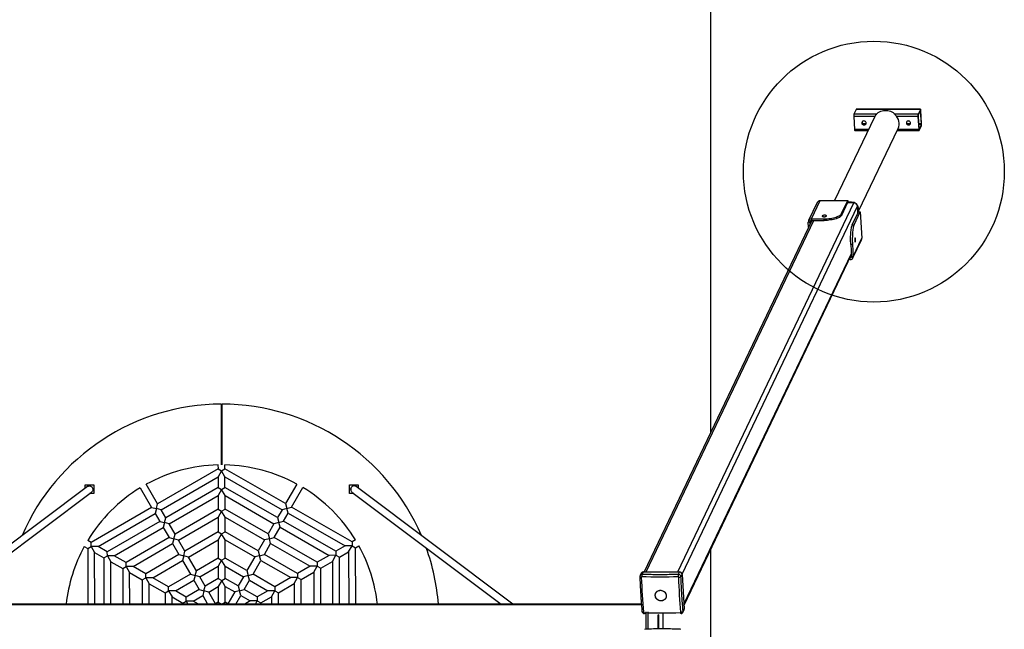
# Model space of a CAD drawing. Units: millimetres. Extents: x 3571 to 7171, y 4320 to 11820.
# Drawn here: x 4906 to 7171, y 8052 to 9455 of the extents above; entities that cross this region are included whole.
import ezdxf

# ---------------------------------------------------------------- set-up
doc = ezdxf.new("R2010")
doc.units = ezdxf.units.MM
doc.header["$LTSCALE"] = 50
doc.layers.add('OTWORY_MONTAŻOWE', color=1, linetype='Continuous')
doc.layers.add('STREFA', color=102, linetype='Continuous')

msp = doc.modelspace()

# ---------------------------------------------------------------- linework, layer by layer
at = {"color": 7, "linetype": 'Continuous', "lineweight": 25}
for p, q in [((6830.1, 9248.4), (6824.9, 9237.5)), ((6977.8, 9248.4), (6830.1, 9248.4)), ((6978.1, 9248.7), (6830.3, 9248.7)), ((6977.8, 9248.4), (6972.6, 9237.5)), ((6977.9, 9246.5), (6972.7, 9235.6)), ((6980.3, 9215.3), (6978.4, 9245.4)), ((6980.6, 9216), (6978.7, 9246)), ((6872.1, 9230.3), (6780.6, 9038.6)), ((6824.5, 9232.4), (6826.4, 9202.3)), ((6876.4, 9237), (6876.1, 9236.3)), ((6920.1, 9236.3), (6920.4, 9237)), ((6972.2, 9232.4), (6974.1, 9202.3)), ((6972.5, 9233), (6974.4, 9203)), ((6827, 9199.7), (6857.4, 9199.7)), ((6835.8, 9014.3), (6926.5, 9204.3)), ((6924.2, 9199.7), (6974.7, 9199.7)), ((6974.9, 9201.8), (6980.1, 9212.7)), ((6975, 9199.9), (6980.2, 9210.8)), ((6727.3, 8996.8), (6747.2, 9038.6)), ((6747.2, 9038.6), (6810.8, 9038.6)), ((6796.6, 9008.8), (6810.8, 9038.6)), ((6810.8, 9038.6), (6811, 9034.8)), ((6740.5, 9034.5), (6720.6, 8992.8)), ((6796.8, 9005.1), (6811, 9034.8)), ((6825, 9033.2), (6810.2, 9033.2)), ((6819, 9034.1), (6810.7, 9034.1)), ((6819.7, 9035.5), (6811, 9035.5)), ((6819, 9034.1), (6819.7, 9035.5)), ((6834.3, 9010.2), (6833.4, 9025.7)), ((6835.4, 9021.4), (6834.7, 9020)), ((6835.2, 9012), (6834.7, 9020)), ((6835.9, 9012.7), (6835.4, 9021.4)), ((6728.2, 8993.1), (6342.4, 8184.4)), ((6727.3, 8996.8), (6756.4, 8996.8)), ((6727.3, 8996.8), (6727.6, 8993.1)), ((6727.6, 8993.1), (6756.6, 8993.1)), ((6756.6, 8993.1), (6756.4, 8996.8)), ((6796.6, 9008.8), (6796.8, 9005.1)), ((6821.3, 8983), (6835.5, 9012.7)), ((6825.3, 8983), (6839.5, 9012.7)), ((6835.5, 9012.7), (6839.5, 9012.7)), ((6839.5, 9012.7), (6843.3, 8952.1)), ((6723.9, 8989.3), (6719.9, 8989.3)), ((6720.7, 8977.3), (6719.9, 8989.3)), ((6724.2, 8984.6), (6723.9, 8989.3)), ((6821.3, 8983), (6825.3, 8983)), ((6822.7, 8906.9), (6842.7, 8948.7)), ((6823.4, 8910.4), (6843.3, 8952.1)), ((6821.7, 8938.1), (6817.7, 8938.1)), ((6817.7, 8938.1), (6819.5, 8910.4)), ((6821.7, 8938.1), (6823.4, 8910.4)), ((6434.2, 8108.1), (6819.2, 8915.1)), ((6816, 8902.9), (6813.3, 8902.9)), ((6815.8, 8906.6), (6815.1, 8906.6)), ((6816, 8902.9), (6815.8, 8906.6)), ((6819.5, 8910.4), (6823.4, 8910.4)), ((5370.2, 8431.1), (5370, 8570.4)), ((5371.5, 8431.1), (5371.8, 8570.4)), ((5370.1, 8500.5), (5371.6, 8500.5)), ((5362.2, 8430.6), (5362.3, 8421.5)), ((5378.3, 8421.6), (5378.2, 8430.6)), ((5362.3, 8421.5), (5223.3, 8341)), ((5231.3, 8327.1), (5362.3, 8403.1)), ((5362.3, 8421.5), (5370.3, 8416.9)), ((5370.3, 8416.9), (5362.3, 8403.1)), ((5362.3, 8403.1), (5362.3, 8378.6)), ((5370.3, 8416.9), (5378.3, 8421.6)), ((5378.3, 8403.1), (5370.3, 8416.9)), ((5517.5, 8341.5), (5378.3, 8421.6)), ((5378.3, 8378.6), (5378.3, 8403.1)), ((5378.3, 8403.1), (5509.6, 8327.6)), ((5061.9, 8380.9), (4701.2, 8110.4)), ((5056.7, 8377), (5056.7, 8384.5)), ((5056.7, 8384.5), (5076.7, 8384.5)), ((5076.7, 8384.5), (5076.7, 8374.5)), ((5223.3, 8341), (5197.1, 8386)), ((5543.5, 8386.6), (5517.5, 8341.5)), ((5665, 8384.5), (5685, 8384.5)), ((5665, 8374.5), (5665, 8384.5)), ((6040.6, 8110.4), (5679.8, 8380.9)), ((5685, 8384.5), (5685, 8377)), ((4727.9, 8110.4), (5071.5, 8368.1)), ((5076.7, 8364.5), (5066.7, 8364.5)), ((5076.7, 8374.5), (5076.7, 8364.5)), ((5183.3, 8378), (5209.4, 8332.9)), ((5362.3, 8378.6), (5241.9, 8308.8)), ((5249.9, 8295), (5362.4, 8360.1)), ((5362.3, 8378.6), (5370.3, 8374)), ((5370.3, 8374), (5362.4, 8360.1)), ((5362.4, 8360.1), (5362.4, 8328.7)), ((5370.3, 8374), (5378.3, 8378.6)), ((5378.4, 8360.2), (5370.3, 8374)), ((5499, 8309.3), (5378.3, 8378.6)), ((5378.4, 8360.2), (5491, 8295.4)), ((5378.4, 8328.7), (5378.4, 8360.2)), ((5531.4, 8333.5), (5557.4, 8378.7)), ((5665, 8364.5), (5665, 8374.5)), ((5675, 8364.5), (5665, 8364.5)), ((5670.2, 8368.1), (6013.9, 8110.4)), ((5220.4, 8330), (5223.3, 8341)), ((5517.5, 8341.5), (5520.5, 8330.5)), ((5209.4, 8332.9), (5070.4, 8252.4)), ((5086.5, 8243.2), (5217.5, 8319.1)), ((5209.4, 8332.9), (5220.4, 8330)), ((5220.4, 8330), (5217.5, 8319.1)), ((5217.5, 8319.1), (5228.1, 8300.8)), ((5231.3, 8327.1), (5220.4, 8330)), ((5241.9, 8308.8), (5231.3, 8327.1)), ((5362.4, 8328.7), (5263.6, 8271.4)), ((5362.4, 8328.7), (5370.4, 8324.1)), ((5370.4, 8324.1), (5362.5, 8310.2)), ((5370.4, 8324.1), (5378.4, 8328.7)), ((5378.5, 8310.2), (5370.4, 8324.1)), ((5477.4, 8271.8), (5378.4, 8328.7)), ((5509.6, 8327.6), (5499, 8309.3)), ((5520.5, 8330.5), (5509.6, 8327.6)), ((5512.9, 8301.3), (5523.4, 8319.6)), ((5520.5, 8330.5), (5531.4, 8333.5)), ((5523.4, 8319.6), (5520.5, 8330.5)), ((5523.4, 8319.6), (5654.7, 8244.1)), ((5670.7, 8253.4), (5531.4, 8333.5)), ((5228.1, 8300.8), (5107.6, 8231)), ((5228.1, 8300.8), (5239, 8297.9)), ((5239, 8297.9), (5236.1, 8286.9)), ((5239, 8297.9), (5241.9, 8308.8)), ((5249.9, 8295), (5239, 8297.9)), ((5263.6, 8271.4), (5249.9, 8295)), ((5271.6, 8257.5), (5362.5, 8310.2)), ((5362.5, 8310.2), (5362.5, 8276.7)), ((5378.5, 8276.7), (5378.5, 8310.2)), ((5378.5, 8310.2), (5469.5, 8257.9)), ((5491, 8295.4), (5477.4, 8271.8)), ((5502, 8298.3), (5491, 8295.4)), ((5499, 8309.3), (5502, 8298.3)), ((5502, 8298.3), (5512.9, 8301.3)), ((5504.9, 8287.4), (5502, 8298.3)), ((5633.5, 8231.9), (5512.9, 8301.3)), ((5123.7, 8221.8), (5236.1, 8286.9)), ((5236.1, 8286.9), (5249.8, 8263.4)), ((5260.7, 8260.5), (5263.6, 8271.4)), ((5362.5, 8276.7), (5286.2, 8232.5)), ((5362.5, 8276.7), (5370.5, 8272.1)), ((5370.5, 8272.1), (5362.5, 8258.2)), ((5370.5, 8272.1), (5378.5, 8276.7)), ((5378.5, 8258.3), (5370.5, 8272.1)), ((5455, 8232.7), (5378.5, 8276.7)), ((5477.4, 8271.8), (5480.4, 8260.8)), ((5491.3, 8263.8), (5504.9, 8287.4)), ((5504.9, 8287.4), (5617.6, 8222.6)), ((5070.4, 8252.4), (5062.6, 8256.9)), ((5070.5, 8243.1), (5070.4, 8252.4)), ((5249.8, 8263.4), (5150.9, 8206.1)), ((5167, 8196.9), (5257.8, 8249.5)), ((5249.8, 8263.4), (5260.7, 8260.5)), ((5260.7, 8260.5), (5257.8, 8249.5)), ((5257.8, 8249.5), (5272.3, 8224.4)), ((5271.6, 8257.5), (5260.7, 8260.5)), ((5286.2, 8232.5), (5271.6, 8257.5)), ((5294.2, 8218.6), (5362.5, 8258.2)), ((5362.5, 8258.2), (5362.6, 8216.2)), ((5378.5, 8258.3), (5447, 8218.9)), ((5378.6, 8216.3), (5378.5, 8258.3)), ((5469.5, 8257.9), (5455, 8232.7)), ((5468.9, 8224.8), (5483.3, 8249.9)), ((5480.4, 8260.8), (5469.5, 8257.9)), ((5480.4, 8260.8), (5491.3, 8263.8)), ((5483.3, 8249.9), (5480.4, 8260.8)), ((5483.3, 8249.9), (5574.4, 8197.6)), ((5590.3, 8206.8), (5491.3, 8263.8)), ((5654.7, 8244.1), (5633.5, 8231.9)), ((5670.7, 8244.2), (5654.7, 8244.1)), ((5662.7, 8230.3), (5670.7, 8244.2)), ((5678.5, 8258), (5670.7, 8253.4)), ((5670.7, 8253.4), (5670.7, 8244.2)), ((5670.7, 8244.2), (5678.7, 8239.6)), ((5678.7, 8239.6), (5686.5, 8244.1)), ((5054.6, 8243), (5062.5, 8238.5)), ((5062.5, 8238.5), (5070.5, 8243.1)), ((5062.5, 8238.5), (5062.7, 8110.4)), ((5086.5, 8243.2), (5070.5, 8243.1)), ((5070.5, 8243.1), (5078.5, 8229.3)), ((5078.7, 8110.4), (5078.5, 8229.3)), ((5078.5, 8229.3), (5099.7, 8217.1)), ((5107.6, 8231), (5086.5, 8243.2)), ((5099.7, 8217.1), (5107.7, 8221.7)), ((5107.7, 8221.7), (5107.6, 8231)), ((5123.7, 8221.8), (5107.7, 8221.7)), ((5107.7, 8221.7), (5115.7, 8207.9)), ((5150.9, 8206.1), (5123.7, 8221.8)), ((5272.3, 8224.4), (5196, 8180.2)), ((5272.3, 8224.4), (5283.3, 8221.5)), ((5283.3, 8221.5), (5280.4, 8210.6)), ((5283.3, 8221.5), (5286.2, 8232.5)), ((5294.2, 8218.6), (5283.3, 8221.5)), ((5458, 8221.8), (5447, 8218.9)), ((5455, 8232.7), (5458, 8221.8)), ((5458, 8221.8), (5468.9, 8224.8)), ((5460.9, 8210.9), (5458, 8221.8)), ((5545.4, 8180.8), (5468.9, 8224.8)), ((5617.6, 8222.6), (5590.3, 8206.8)), ((5633.6, 8222.7), (5617.6, 8222.6)), ((5625.6, 8208.8), (5633.6, 8222.7)), ((5633.5, 8231.9), (5633.6, 8222.7)), ((5633.6, 8222.7), (5641.6, 8218.1)), ((5641.6, 8218.1), (5662.7, 8230.3)), ((5662.7, 8230.3), (5662.9, 8110.4)), ((5678.9, 8110.4), (5678.7, 8239.6)), ((5099.7, 8217.1), (5099.9, 8110.4)), ((5115.9, 8110.4), (5115.7, 8207.9)), ((5115.7, 8207.9), (5143, 8192.2)), ((5151, 8196.8), (5150.9, 8206.1)), ((5212, 8171), (5280.4, 8210.6)), ((5280.4, 8210.6), (5298.6, 8179.1)), ((5312.4, 8187.1), (5294.2, 8218.6)), ((5362.6, 8216.2), (5312.4, 8187.1)), ((5362.6, 8216.2), (5370.6, 8211.6)), ((5370.6, 8211.6), (5362.7, 8197.8)), ((5370.6, 8211.6), (5378.6, 8216.3)), ((5378.7, 8197.8), (5370.6, 8211.6)), ((5428.9, 8187.4), (5378.6, 8216.3)), ((5447, 8218.9), (5428.9, 8187.4)), ((5442.8, 8179.4), (5460.9, 8210.9)), ((5460.9, 8210.9), (5529.4, 8171.5)), ((5590.3, 8206.8), (5590.4, 8197.6)), ((5598.4, 8193), (5625.6, 8208.8)), ((5625.6, 8208.8), (5625.8, 8110.4)), ((5641.8, 8110.4), (5641.6, 8218.1)), ((5143, 8192.2), (5151, 8196.8)), ((5143, 8192.2), (5143.1, 8110.4)), ((5167, 8196.9), (5151, 8196.8)), ((5151, 8196.8), (5159, 8183)), ((5159.1, 8110.4), (5159, 8183)), ((5159, 8183), (5188, 8166.3)), ((5196, 8180.2), (5167, 8196.9)), ((5196, 8170.9), (5196, 8180.2)), ((5298.6, 8179.1), (5248.4, 8150)), ((5298.6, 8179.1), (5309.5, 8176.2)), ((5309.5, 8176.2), (5306.6, 8165.3)), ((5309.5, 8176.2), (5312.4, 8187.1)), ((5320.5, 8173.3), (5309.5, 8176.2)), ((5320.5, 8173.3), (5362.7, 8197.8)), ((5362.7, 8197.8), (5362.7, 8169.3)), ((5378.7, 8169.4), (5378.7, 8197.8)), ((5378.7, 8197.8), (5420.9, 8173.5)), ((5431.9, 8176.4), (5420.9, 8173.5)), ((5428.9, 8187.4), (5431.9, 8176.4)), ((5431.9, 8176.4), (5442.8, 8179.4)), ((5434.8, 8165.5), (5431.9, 8176.4)), ((5493.1, 8150.5), (5442.8, 8179.4)), ((5574.4, 8197.6), (5545.4, 8180.8)), ((5545.4, 8180.8), (5545.4, 8171.5)), ((5553.4, 8166.9), (5582.4, 8183.7)), ((5590.4, 8197.6), (5574.4, 8197.6)), ((5582.4, 8183.7), (5590.4, 8197.6)), ((5582.4, 8183.7), (5582.5, 8110.4)), ((5590.4, 8197.6), (5598.4, 8193)), ((5598.5, 8110.4), (5598.4, 8193)), ((6335.7, 8181.3), (6333.1, 8175.9)), ((6338.1, 8178.9), (6340.7, 8184.4)), ((6340.7, 8184.4), (6423.5, 8184.4)), ((6423.5, 8184.4), (6420.9, 8178.9)), ((6427.1, 8173.3), (6429.7, 8178.7)), ((6429.7, 8178.7), (6434.7, 8099.8)), ((5188, 8166.3), (5196, 8170.9)), ((5188, 8166.3), (5188.1, 8110.4)), ((5212, 8171), (5196, 8170.9)), ((5196, 8170.9), (5204, 8157.1)), ((5204.1, 8110.4), (5204, 8157.1)), ((5204, 8157.1), (5240.4, 8136.2)), ((5248.4, 8150), (5212, 8171)), ((5264.4, 8140.8), (5306.6, 8165.3)), ((5306.6, 8165.3), (5319, 8144)), ((5332.8, 8152), (5320.5, 8173.3)), ((5362.7, 8169.3), (5332.8, 8152)), ((5362.7, 8169.3), (5370.7, 8164.7)), ((5370.7, 8164.7), (5362.7, 8150.9)), ((5370.7, 8164.7), (5378.7, 8169.4)), ((5378.7, 8150.9), (5370.7, 8164.7)), ((5408.7, 8152.1), (5378.7, 8169.4)), ((5420.9, 8173.5), (5408.7, 8152.1)), ((5422.5, 8144.2), (5434.8, 8165.5)), ((5434.8, 8165.5), (5477.1, 8141.2)), ((5529.4, 8171.5), (5493.1, 8150.5)), ((5501.1, 8136.6), (5537.4, 8157.7)), ((5545.4, 8171.5), (5529.4, 8171.5)), ((5537.4, 8157.7), (5545.4, 8171.5)), ((5537.4, 8157.7), (5537.5, 8110.4)), ((5545.4, 8171.5), (5553.4, 8166.9)), ((5553.5, 8110.4), (5553.4, 8166.9)), ((6332.5, 8173.1), (6332.6, 8173.3)), ((5240.4, 8136.2), (5248.4, 8140.8)), ((5240.4, 8136.2), (5240.5, 8110.4)), ((5248.4, 8140.8), (5248.4, 8150)), ((5248.4, 8140.8), (5256.5, 8127)), ((5264.4, 8140.8), (5248.4, 8140.8)), ((5289.1, 8126.7), (5264.4, 8140.8)), ((5319, 8144), (5289.1, 8126.7)), ((5319, 8144), (5329.9, 8141.1)), ((5329.9, 8141.1), (5327, 8130.1)), ((5329.9, 8141.1), (5332.8, 8152)), ((5340.8, 8138.2), (5329.9, 8141.1)), ((5340.8, 8138.2), (5362.7, 8150.9)), ((5356.5, 8111.1), (5340.8, 8138.2)), ((5362.7, 8150.9), (5362.8, 8114.7)), ((5378.8, 8114.8), (5378.7, 8150.9)), ((5378.7, 8150.9), (5400.7, 8138.3)), ((5400.7, 8138.3), (5385.1, 8111.2)), ((5411.6, 8141.2), (5400.7, 8138.3)), ((5408.7, 8152.1), (5411.6, 8141.2)), ((5411.6, 8141.2), (5422.5, 8144.2)), ((5414.6, 8130.3), (5411.6, 8141.2)), ((5452.5, 8126.9), (5422.5, 8144.2)), ((5477.1, 8141.2), (5452.5, 8126.9)), ((5493.1, 8141.2), (5477.1, 8141.2)), ((5485.1, 8127.4), (5493.1, 8141.2)), ((5493.1, 8150.5), (5493.1, 8141.2)), ((5493.1, 8141.2), (5501.1, 8136.6)), ((5501.1, 8110.4), (5501.1, 8136.6)), ((6336.1, 8110.4), (4405.7, 8110.4)), ((5256.5, 8110.4), (5256.5, 8127)), ((5256.5, 8127), (5281.1, 8112.8)), ((5281.1, 8112.8), (5289.1, 8117.4)), ((5281.1, 8112.8), (5281.1, 8110.4)), ((5289.1, 8117.4), (5289.1, 8126.7)), ((5305.1, 8117.4), (5289.1, 8117.4)), ((5289.1, 8117.4), (5293.2, 8110.4)), ((5305.1, 8117.4), (5327, 8130.1)), ((5317.4, 8110.4), (5305.1, 8117.4)), ((5327, 8130.1), (5338.4, 8110.4)), ((5356.5, 8111.1), (5356.3, 8110.4)), ((5362.8, 8114.7), (5356.5, 8111.1)), ((5362.8, 8114.7), (5370.4, 8110.4)), ((5371.2, 8110.4), (5378.8, 8114.8)), ((5385.1, 8111.2), (5378.8, 8114.8)), ((5385.3, 8110.4), (5385.1, 8111.2)), ((5403.1, 8110.4), (5414.6, 8130.3)), ((5414.6, 8130.3), (5436.5, 8117.7)), ((5436.5, 8117.7), (5423.9, 8110.4)), ((5452.5, 8117.7), (5436.5, 8117.7)), ((5448.3, 8110.4), (5452.5, 8117.7)), ((5452.5, 8126.9), (5452.5, 8117.7)), ((5452.5, 8117.7), (5460.5, 8113.1)), ((5460.5, 8113.1), (5485.1, 8127.4)), ((5460.5, 8110.4), (5460.5, 8113.1)), ((5485.1, 8127.4), (5485.1, 8110.4)), ((6337.5, 8093.9), (6337.5, 8093.7)), ((6346.3, 8092.6), (6346.3, 8052.5)), ((6351.2, 8092.6), (6351.2, 8052.7)), ((6375.2, 8085.9), (6374.6, 8085.9)), ((6374.6, 8085.9), (6374.6, 8054.9)), ((6374.8, 8085.4), (6374.6, 8085.4)), ((6374.8, 8055.4), (6374.8, 8085.4)), ((6375.2, 8085.4), (6374.8, 8085.4)), ((6375.2, 8085.9), (6375.2, 8054.9)), ((6375.2, 8055.4), (6375.2, 8085.4)), ((6385.9, 8053.4), (6385.9, 8089.9)), ((6431.6, 8091.8), (6434.2, 8097.2)), ((6434.7, 8099.8), (6432.1, 8094.4)), ((6374.6, 8055.4), (6374.8, 8055.4)), ((6375.2, 8054.9), (6374.6, 8054.9)), ((6375.2, 8055.4), (6374.8, 8055.4))]:
    msp.add_line(p, q, dxfattribs=at)
at = {"color": 1, "linetype": 'Continuous', "lineweight": 25}
for p, q in [((6978.4, 9245.4), (6977.4, 9245.4)), ((6873.2, 9232.4), (6824.5, 9232.4)), ((6876.8, 9237.5), (6824.9, 9237.5)), ((6972.6, 9237.5), (6919.9, 9237.5)), ((6972.2, 9232.4), (6923.5, 9232.4)), ((6858.7, 9202.3), (6826.4, 9202.3)), ((6852.6, 9215.3), (6844.5, 9215.3)), ((6974.1, 9202.3), (6925.5, 9202.3)), ((6955, 9215.3), (6947, 9215.3)), ((6980.3, 9215.3), (6973.6, 9215.3)), ((6980.1, 9212.7), (6973.8, 9212.7)), ((6974.9, 9201.8), (6974.6, 9201.8)), ((6420.1, 8184.4), (6825, 9033.2)), ((6429.6, 8179.4), (6833.4, 9025.7)), ((6347.2, 8184.4), (6733, 8993.1)), ((6723.9, 8989.3), (6725.3, 8992.4)), ((6434.1, 8110), (6819.1, 8916.9)), ((6815.8, 8906.6), (6819.2, 8913.9)), ((5074.4, 8374.5), (5076.7, 8374.5)), ((5667.4, 8374.5), (5665, 8374.5)), ((6336.2, 8108.4), (4405.5, 8108.4)), ((6337.7, 8093.7), (6337.7, 8093.5))]:
    msp.add_line(p, q, dxfattribs=at)
at = {"color": 7, "linetype": 'Continuous', "lineweight": 25, "flags": 128}
for points in [[(6830.3, 9248.7), (6830.2, 9248.6), (6830.1, 9248.4)], [(6876.4, 9237), (6878.6, 9239.2), (6881.1, 9241.2), (6883.8, 9242.9), (6886.7, 9244.2), (6889.7, 9245.2), (6892.9, 9245.9), (6896.2, 9246.3), (6899.5, 9246.3), (6902.8, 9245.9), (6906, 9245.2), (6909.2, 9244.2), (6912.3, 9242.9), (6915.2, 9241.2), (6917.9, 9239.2), (6920.4, 9237)], [(6978.7, 9246), (6978.7, 9246.7), (6978.6, 9247.4), (6978.5, 9247.9), (6978.4, 9248.3), (6978.2, 9248.6), (6978.1, 9248.7), (6978, 9248.6), (6977.8, 9248.4)], [(6978.4, 9245.4), (6978.4, 9245.7), (6978.3, 9246), (6978.3, 9246.3), (6978.2, 9246.5), (6978.1, 9246.6), (6978.1, 9246.7), (6978, 9246.6), (6977.9, 9246.5)], [(6847.8, 9222), (6846.4, 9221.8), (6845.3, 9221.3), (6844.3, 9220.5), (6843.6, 9219.5), (6843.2, 9218.3), (6843.2, 9217), (6843.5, 9215.7), (6844.2, 9214.6), (6845.2, 9213.7), (6846.4, 9213), (6847.7, 9212.7), (6849, 9212.7), (6850.3, 9213), (6851.4, 9213.7), (6852.3, 9214.6), (6852.8, 9215.7), (6853, 9217), (6852.8, 9218.3), (6852.3, 9219.5), (6851.5, 9220.5), (6850.4, 9221.3), (6849.1, 9221.8), (6847.8, 9222)], [(6950.2, 9222), (6948.9, 9221.8), (6947.7, 9221.3), (6946.7, 9220.5), (6946, 9219.5), (6945.6, 9218.3), (6945.6, 9217), (6945.9, 9215.7), (6946.6, 9214.6), (6947.6, 9213.7), (6948.8, 9213), (6950.1, 9212.7), (6951.4, 9212.7), (6952.7, 9213), (6953.8, 9213.7), (6954.7, 9214.6), (6955.2, 9215.7), (6955.4, 9217), (6955.2, 9218.3), (6954.7, 9219.5), (6953.9, 9220.5), (6952.8, 9221.3), (6951.5, 9221.8), (6950.2, 9222)], [(6826.4, 9202.3), (6826.4, 9201.6), (6826.5, 9201), (6826.6, 9200.4), (6826.7, 9200), (6826.9, 9199.8), (6827, 9199.7), (6827, 9199.7)], [(6974.1, 9202.3), (6974.1, 9201.6), (6974.2, 9201), (6974.3, 9200.4), (6974.4, 9200), (6974.6, 9199.8), (6974.7, 9199.7), (6974.8, 9199.7), (6975, 9199.9)], [(6974.4, 9203), (6974.4, 9202.6), (6974.5, 9202.3), (6974.5, 9202), (6974.6, 9201.8), (6974.7, 9201.7), (6974.7, 9201.7), (6974.8, 9201.7), (6974.9, 9201.8)], [(6752.1, 9003.3), (6752.1, 9002.9), (6752.4, 9002.5), (6753.1, 9002.1), (6754, 9001.8), (6755.2, 9001.7), (6756.5, 9001.6), (6757.9, 9001.7), (6759.2, 9001.9), (6760.3, 9002.3), (6761.2, 9002.7), (6761.8, 9003.1), (6762, 9003.6), (6761.9, 9004), (6761.4, 9004.4), (6760.5, 9004.7), (6759.4, 9005), (6758.2, 9005.1), (6756.8, 9005), (6755.5, 9004.9), (6754.3, 9004.6), (6753.2, 9004.2), (6752.5, 9003.8), (6752.1, 9003.3)], [(6756.4, 8996.8), (6760, 8996.9), (6763.7, 8997.1), (6767.3, 8997.4), (6770.9, 8997.9), (6774.4, 8998.4), (6777.7, 8999.1), (6780.9, 8999.9), (6783.9, 9000.8), (6786.6, 9001.8), (6789.1, 9002.8), (6791.3, 9003.9), (6793.1, 9005.1), (6794.6, 9006.3), (6795.8, 9007.6), (6796.6, 9008.8)], [(6796.8, 9005.1), (6796, 9003.8), (6794.9, 9002.6), (6793.4, 9001.4), (6791.5, 9000.2), (6789.3, 8999.1), (6786.9, 8998), (6784.1, 8997), (6781.2, 8996.2), (6778, 8995.4), (6774.6, 8994.7), (6771.1, 8994.1), (6767.6, 8993.7), (6763.9, 8993.3), (6760.3, 8993.2), (6756.6, 8993.1)], [(6817.7, 8938.1), (6817.5, 8941.6), (6817.4, 8945.2), (6817.3, 8948.9), (6817.4, 8952.5), (6817.4, 8956.2), (6817.6, 8959.7), (6817.8, 8963.2), (6818.1, 8966.5), (6818.4, 8969.7), (6818.8, 8972.6), (6819.2, 8975.3), (6819.7, 8977.7), (6820.2, 8979.8), (6820.8, 8981.5), (6821.3, 8983)], [(6825.3, 8983), (6824.7, 8981.5), (6824.1, 8979.8), (6823.6, 8977.7), (6823.1, 8975.3), (6822.7, 8972.6), (6822.3, 8969.7), (6822, 8966.5), (6821.7, 8963.2), (6821.5, 8959.7), (6821.4, 8956.2), (6821.3, 8952.5), (6821.3, 8948.9), (6821.3, 8945.2), (6821.5, 8941.6), (6821.7, 8938.1)], [(6827.5, 8953.1), (6827.3, 8952.5), (6827.2, 8951.5), (6827, 8950.4), (6827, 8949.1), (6827, 8947.7), (6827, 8946.4), (6827.2, 8945.2), (6827.3, 8944.3), (6827.6, 8943.7), (6827.8, 8943.4), (6828, 8943.5), (6828.2, 8944), (6828.4, 8944.8), (6828.6, 8945.9), (6828.7, 8947.1), (6828.7, 8948.5), (6828.7, 8949.8), (6828.6, 8951.1), (6828.4, 8952.1), (6828.2, 8952.9), (6828, 8953.3), (6827.8, 8953.4), (6827.5, 8953.1)], [(5061.9, 8380.9), (5062.7, 8381.5), (5064.2, 8382.1), (5065.8, 8382.4), (5067.5, 8382.3), (5069.1, 8381.8), (5070.7, 8381), (5072, 8379.9), (5073.1, 8378.6), (5073.9, 8377), (5074.3, 8375.4), (5074.4, 8373.7), (5074.1, 8372), (5073.5, 8370.5), (5072.6, 8369.2), (5071.5, 8368.1)], [(5679.8, 8380.9), (5679, 8381.5), (5677.5, 8382.1), (5675.9, 8382.4), (5674.2, 8382.3), (5672.6, 8381.8), (5671.1, 8381), (5669.8, 8379.9), (5668.7, 8378.6), (5667.9, 8377), (5667.5, 8375.4), (5667.4, 8373.7), (5667.6, 8372), (5668.2, 8370.5), (5669.1, 8369.2), (5670.2, 8368.1)], [(6335.9, 8172.3), (6336.3, 8161.8), (6336.8, 8151.5), (6337.3, 8141.2), (6337.9, 8131.1), (6338.6, 8121.1), (6339.3, 8111.2), (6340.1, 8101.5), (6341, 8092)], [(6421, 8173.3), (6410.3, 8172.8), (6399.7, 8172.4), (6389, 8172.2), (6378.4, 8172.2), (6367.9, 8172.2), (6357.5, 8172.4), (6347.1, 8172.8), (6336.9, 8173.3)], [(6427.2, 8092), (6426.3, 8101.5), (6425.5, 8111.2), (6424.8, 8121.1), (6424.1, 8131.1), (6423.5, 8141.2), (6423, 8151.5), (6422.5, 8161.8), (6422.1, 8172.3)], [(6367.9, 8131.6), (6368.2, 8133.6), (6368.9, 8135.4), (6369.8, 8137.1), (6371.1, 8138.6), (6372.6, 8139.9), (6374.4, 8140.9), (6376.3, 8141.6), (6378.3, 8142), (6380.4, 8142.1), (6382.5, 8141.8), (6384.5, 8141.3), (6386.5, 8140.4), (6388.2, 8139.2), (6389.8, 8137.8), (6391.1, 8136.1), (6392.1, 8134.3), (6392.8, 8132.4), (6393.2, 8130.4), (6393.2, 8128.4), (6392.9, 8126.5), (6392.2, 8124.6), (6391.2, 8122.9), (6390, 8121.4), (6388.4, 8120.2), (6386.7, 8119.1), (6384.8, 8118.4), (6382.8, 8118), (6380.7, 8118), (6378.6, 8118.2), (6376.5, 8118.8), (6374.6, 8119.7), (6372.9, 8120.9), (6371.3, 8122.3), (6370, 8123.9), (6369, 8125.7), (6368.3, 8127.7), (6367.9, 8129.6), (6367.9, 8131.6)], [(6367.9, 8130), (6367.9, 8132), (6368.3, 8134), (6369, 8135.8), (6370.1, 8137.5), (6371.4, 8138.9), (6373, 8140.1), (6374.8, 8141.1), (6376.7, 8141.7), (6378.7, 8142.1), (6380.8, 8142.1), (6382.9, 8141.7), (6384.9, 8141.1), (6386.8, 8140.1), (6388.5, 8138.9), (6390.1, 8137.5), (6391.3, 8135.8), (6392.3, 8134), (6392.9, 8132), (6393.2, 8130), (6393.1, 8128.1), (6392.8, 8126.1), (6392, 8124.3), (6391, 8122.6), (6389.7, 8121.2), (6388.1, 8119.9), (6386.3, 8119), (6384.4, 8118.3), (6382.3, 8118), (6380.3, 8118), (6378.2, 8118.3), (6376.2, 8119), (6374.3, 8119.9), (6372.5, 8121.2), (6371, 8122.6), (6369.8, 8124.3), (6368.8, 8126.1), (6368.2, 8128.1), (6367.9, 8130)], [(6342.1, 8091), (6352.3, 8090.6), (6362.7, 8090.2), (6373.1, 8090), (6383.6, 8090), (6394.2, 8090), (6404.9, 8090.2), (6415.5, 8090.6), (6426.2, 8091)], [(6427.2, 8092), (6428, 8092.1), (6428.9, 8092.3), (6429.7, 8092.5), (6430.4, 8092.8), (6431, 8093.1), (6431.5, 8093.5), (6431.9, 8093.9), (6432.1, 8094.4)]]:
    msp.add_lwpolyline(points, dxfattribs=at)
at = {"color": 1, "linetype": 'Continuous', "lineweight": 25, "flags": 128}
for points in [[(6335.9, 8172.3), (6335.1, 8172.3), (6334.4, 8172.4), (6333.7, 8172.5), (6333.2, 8172.6), (6332.8, 8172.8), (6332.6, 8172.9), (6332.5, 8173.1), (6332.5, 8173.1)], [(6337.5, 8093.7), (6337.6, 8093.5), (6337.9, 8093.1), (6338.3, 8092.8), (6338.8, 8092.5), (6339.4, 8092.3), (6340.2, 8092.1), (6341, 8092)], [(6342.1, 8091), (6342.2, 8090.3), (6342.3, 8089.7), (6342.5, 8089.1), (6342.8, 8088.7), (6343, 8088.5), (6343.3, 8088.4)]]:
    msp.add_lwpolyline(points, dxfattribs=at)
at = {"color": 7, "linetype": 'Continuous', "lineweight": 25}
for centre, radius, start, end in [((6838.5, 9233.8), 14.1, 164.8333, 185.9081), ((6848.5, 9218.3), 5, 162.5344, 272.114), ((6895.5, 9219.1), 25.9, 138.398, 154.4828), ((6900.8, 9215.8), 28.2, 335.9061, 46.7621), ((6950.9, 9218.3), 5, 162.5344, 272.114), ((6986.2, 9233.8), 14.1, 164.8333, 185.9081), ((6979.5, 9233.8), 7.03, 164.8333, 185.9081), ((6848.8, 9217.9), 4.62, 268.8558, 328.5498), ((6951.2, 9217.9), 4.62, 268.8558, 328.5498), ((6973.3, 9214.6), 7.03, 344.8333, 5.9081), ((6966.6, 9214.5), 14.1, 344.8333, 5.9081), ((6747.1, 9031.2), 7.35, 88.7198, 153.5272), ((6819, 9018.2), 15.9, 70.2227, 89.8997), ((6819.9, 9019.9), 15.6, 5.3734, 90.6574), ((6825.1, 9024.9), 8.3, 5.4249, 90.606), ((6820.6, 9019.1), 14.1, 3.806, 25.1076), ((6727.1, 8989.7), 7.16, 87.9954, 182.8817), ((6727.5, 8989.5), 3.58, 87.9954, 182.8817), ((6836.4, 8951.7), 6.95, 334.5703, 3.798), ((6815.9, 8910.2), 3.58, 267.9954, 2.8817), ((6816.3, 8910), 7.16, 267.9954, 2.8817), ((5370.9, 8070.4), 500, 90.1, 156.685), ((5370.9, 8070.4), 500, 23.315, 89.9), ((5370.9, 8070.4), 360.3, 91.3723, 118.8277), ((5370.9, 8070.4), 360.3, 61.3723, 88.8277), ((5370.9, 8070.4), 360.3, 121.3723, 148.8277), ((5370.9, 8070.4), 360.3, 31.3723, 58.8277), ((5370.9, 8070.4), 360.3, 6.374, 28.8277), ((5370.9, 8070.4), 360.3, 151.3723, 173.626), ((5370.9, 8070.4), 500, 4.5886, 19.8118), ((6340.6, 8178.9), 5.51, 88.7198, 153.5272), ((6346.7, 8174), 9.84, 150.2694, 184.6113), ((6497.8, 8178.4), 77, 179.6315, 183.8549), ((6423.5, 8178.2), 6.23, 5.4249, 90.606), ((6422.7, 8182.4), 10.1, 266.3782, 295.835), ((6429.5, 8099.5), 5.21, 334.5703, 3.798)]:
    msp.add_arc(centre, radius, start, end, dxfattribs=at)
at = {"color": 1, "linetype": 'Continuous', "lineweight": 25}
msp.add_arc((6441.2, 8091.4), 14.9, 181.2218, 191.3386, dxfattribs=at)
for points, knots in [([(6338.1, 8178.9), (6337.7, 8178.9), (6336.9, 8178.9), (6335.5, 8178.4), (6334, 8177.5), (6333.3, 8176.3), (6333, 8175.7)], [0, 0, 0, 0, 0.18242, 0.360026, 0.699263, 1, 1, 1, 1]), ([(6431.6, 8091.9), (6431.7, 8092), (6431.9, 8092.4), (6432.1, 8093.2), (6432.1, 8094), (6432.1, 8094.4)], [0, 0, 0, 0, 0.119586, 0.553909, 1, 1, 1, 1])]:
    msp.add_open_spline(points, degree=3, knots=knots, dxfattribs=at)
at = {"color": 7, "linetype": 'Continuous', "lineweight": 25}
for points, knots in [([(6420.9, 8178.9), (6415.3, 8178.7), (6404, 8178.2), (6387.3, 8177.9), (6370.7, 8177.9), (6354.2, 8178.2), (6343.5, 8178.7), (6338.1, 8178.9)], [0, 0, 0, 0, 0.199714, 0.399854, 0.600139, 0.800284, 1, 1, 1, 1]), ([(6427.1, 8173.3), (6427.1, 8173.7), (6427, 8174.4), (6426.4, 8175.9), (6425.2, 8177.4), (6423.6, 8178.4), (6422.1, 8178.9), (6421.3, 8178.9), (6420.9, 8178.9)], [0, 0, 0, 0, 0.130373, 0.2573052, 0.4997528, 0.7424425, 0.8694999, 1, 1, 1, 1]), ([(6333, 8175.8), (6332.9, 8175.3), (6332.5, 8174.4), (6332.5, 8173.5), (6332.5, 8173)], [0, 0, 0, 0, 0.506861, 1, 1, 1, 1]), ([(6332.5, 8173.1), (6332.5, 8173), (6332.6, 8170.3), (6332.8, 8164.9), (6333.2, 8156.8), (6333.6, 8148.7), (6334, 8140.6), (6334.5, 8132.6), (6335, 8124.6), (6335.6, 8116.6), (6336.2, 8108.7), (6336.8, 8101.1), (6337.3, 8096.2), (6337.5, 8093.9)], [0, 0, 0, 0, 0.002415, 0.099232, 0.19742, 0.296705, 0.396877, 0.497772, 0.599257, 0.701226, 0.803592, 0.90628, 1, 1, 1, 1]), ([(6335.9, 8172.3), (6335.9, 8172.4), (6335.9, 8172.6), (6336.1, 8172.9), (6336.2, 8173), (6336.3, 8173.1), (6336.5, 8173.2), (6336.7, 8173.2), (6336.9, 8173.3)], [0, 0, 0, 0, 0.2499597, 0.375254, 0.5002486, 0.6253643, 0.7506027, 1, 1, 1, 1]), ([(6421, 8173.3), (6421.2, 8173.2), (6421.4, 8173.2), (6421.6, 8173.1), (6421.8, 8173), (6421.9, 8172.9), (6422, 8172.6), (6422.1, 8172.4), (6422.1, 8172.3)], [0, 0, 0, 0, 0.24996, 0.375259, 0.500249, 0.625369, 0.750603, 1, 1, 1, 1]), ([(6432.1, 8094.4), (6431.7, 8099.3), (6430.8, 8109.3), (6429.6, 8124.8), (6428.6, 8140.7), (6427.8, 8156.8), (6427.3, 8167.8), (6427.1, 8173.3)], [0, 0, 0, 0, 0.199714, 0.399854, 0.600139, 0.800284, 1, 1, 1, 1]), ([(6337.5, 8093.7), (6337.7, 8093.1), (6338, 8091.7), (6339.4, 8090), (6341.2, 8088.7), (6342.6, 8088.5), (6343.3, 8088.4)], [0, 0, 0, 0, 0.254872, 0.506445, 0.754524, 1, 1, 1, 1]), ([(6342.1, 8091), (6341.9, 8091.1), (6341.7, 8091.1), (6341.5, 8091.2), (6341.3, 8091.3), (6341.2, 8091.5), (6341.1, 8091.7), (6341, 8091.9), (6341, 8092)], [0, 0, 0, 0, 0.2499597, 0.375259, 0.5002486, 0.6253693, 0.7506027, 1, 1, 1, 1]), ([(6427.2, 8092), (6427.2, 8091.9), (6427.2, 8091.7), (6427, 8091.5), (6426.9, 8091.3), (6426.8, 8091.2), (6426.6, 8091.1), (6426.4, 8091.1), (6426.2, 8091)], [0, 0, 0, 0, 0.24996, 0.375254, 0.500249, 0.625364, 0.750603, 1, 1, 1, 1]), ([(6426.5, 8088.4), (6427, 8088.5), (6428.1, 8088.6), (6429.5, 8089.3), (6430.8, 8090.4), (6431.4, 8091.4), (6431.7, 8091.9)], [0, 0, 0, 0, 0.236641, 0.482833, 0.737852, 1, 1, 1, 1]), ([(6426.5, 8052.3), (6425.6, 8052.4), (6422.5, 8052.5), (6417.1, 8052.8), (6410.3, 8053), (6403.1, 8053.2), (6395.5, 8053.4), (6387.8, 8053.4), (6379.8, 8053.4), (6371.8, 8053.3), (6363.7, 8053.2), (6355.5, 8052.9), (6348.7, 8052.6), (6344.7, 8052.4), (6343.3, 8052.3)], [0, 0, 0, 0, 0.032431, 0.109609, 0.18987, 0.276035, 0.365987, 0.458867, 0.553989, 0.650866, 0.749137, 0.848531, 0.948839, 1, 1, 1, 1])]:
    msp.add_open_spline(points, degree=3, knots=knots, dxfattribs=at)
at = {"layer": 'OTWORY_MONTAŻOWE'}
msp.add_circle((6870.9, 9105.4), 300, dxfattribs=at)
at = {"layer": 'STREFA', "linetype": 'Continuous', "lineweight": 25}
for p, q in [((6495.9, 8506.1), (6495.9, 11820.4)), ((6495.9, 7903.3), (6495.9, 8237.5))]:
    msp.add_line(p, q, dxfattribs=at)

doc.saveas('drawing.dxf')
